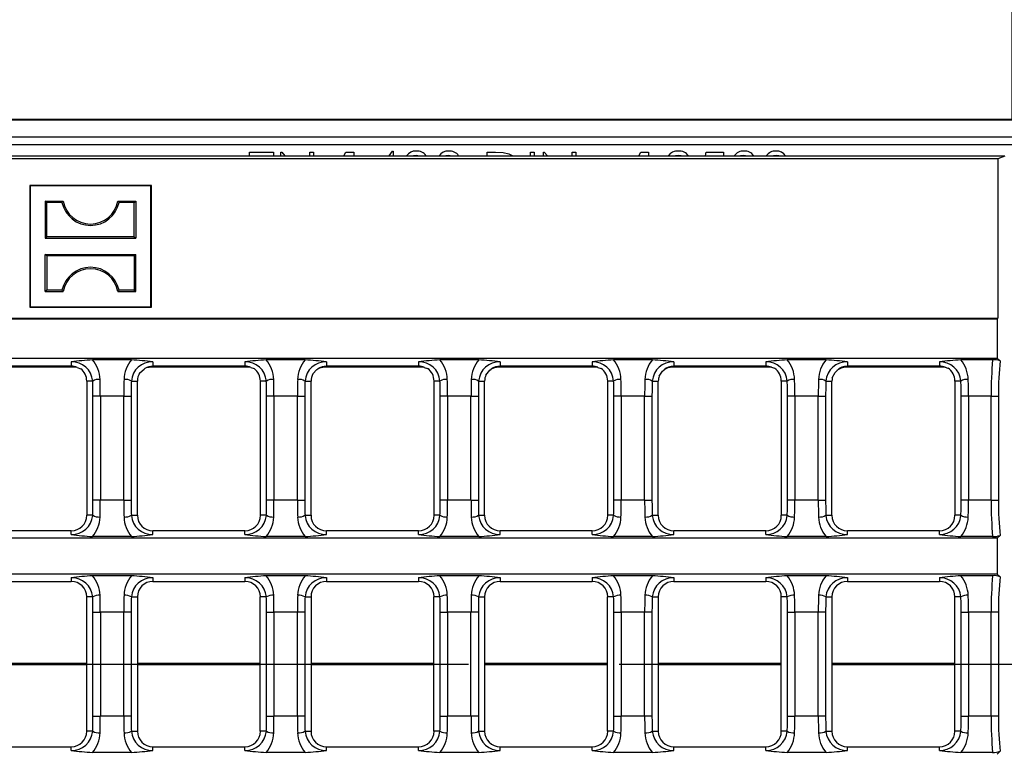
# Model space of a CAD drawing. Units: millimetres. Extents: x 56 to 3304, y 56 to 2320.
# Drawn here: x 952 to 1085, y 531 to 630 of the extents above; entities that cross this region are included whole.
import ezdxf

# ---------------------------------------------------------------- set-up
doc = ezdxf.new("R2010")
doc.units = ezdxf.units.MM
doc.header["$LTSCALE"] = 8
doc.linetypes.add('CENTERX2', pattern=[20.32, 12.7, -2.54, 2.54, -2.54])
doc.layers.add('HAURATON_CENTERLINE', color=60, linetype='CENTERX2')
doc.layers.add('HAURATON_DIMENSIONING', color=1, linetype='Continuous')
doc.layers.add('HAURATON_PRODUCT_CONTOUR', color=7, linetype='Continuous', lineweight=25)
doc.styles.add('SLDTEXTSTYLE2', font='ARIAL.TTF', dxfattribs={"width": 0.948})
doc.dimstyles.new('SLDDIMSTYLE0', dxfattribs={"dimtxt": 28, "dimasz": 28, "dimexe": 0, "dimexo": 0.0625, "dimgap": 7, "dimtad": 1, "dimdec": 0, "dimrnd": 1e-09, "dimzin": 12, "dimdsep": 46, "dimtxsty": 'SLDTEXTSTYLE2', "dimsah": 1, "dimcen": 0.09, "dimadec": 0, "dimazin": 3, "dimtfac": 1, "dimtdec": 0, "dimtofl": 0, "dimtmove": 0, "dimatfit": 3, "dimfxl": 1, "dimfrac": 2, "dimtolj": 1, "dimtzin": 12, "dimarcsym": 0})

# ---------------------------------------------------------------- blocks, each defined once
blk = doc.blocks.new('_D_2')
at = {"layer": 'HAURATON_DIMENSIONING'}
for p, q in [((803.48, 763.72), (867.65, 763.72)), ((867.65, 707.91), (803.48, 707.91)), ((585.57, 543.35), (585.57, 704.75)), ((1085.57, 616.65), (1085.57, 704.75)), ((585.57, 696.75), (1085.57, 696.75))]:
    blk.add_line(p, q, dxfattribs=at)
for centre, start, end in [((803.48, 735.82), 90, 270), ((867.65, 735.82), 270, 90)]:
    blk.add_arc(centre, 27.9, start, end, dxfattribs=at)
for points in [[(585.57, 696.75), (613.57, 692.45), (613.57, 701.06)], [(1085.57, 696.75), (1057.57, 701.06), (1057.57, 692.45)]]:
    blk.add_solid(points, dxfattribs=at)
at = {"layer": 'HAURATON_DIMENSIONING', "insert": (803.48, 750.42), "char_height": 28, "attachment_point": 1, "style": 'SLDTEXTSTYLE2'}
blk.add_mtext('500', dxfattribs=at)

msp = doc.modelspace()

# ---------------------------------------------------------------- linework, layer by layer
at = {"layer": 'HAURATON_CENTERLINE'}
msp.add_line((585.57, 543.35), (1585.57, 543.35), dxfattribs=at)
at = {"layer": 'HAURATON_PRODUCT_CONTOUR'}
for p, q in [((1584.07, 616.75), (587.07, 616.75)), ((1584.07, 616.65), (587.07, 616.65)), ((1584.07, 614.35), (587.07, 614.35)), ((1584.07, 613.35), (587.07, 613.35)), ((586.59, 611.85), (1084.54, 611.85)), ((982.8, 612.35), (986.01, 612.35)), ((982.8, 611.85), (982.8, 612.35)), ((986.01, 612.35), (986.01, 611.85)), ((987.03, 612.35), (987.14, 612.35)), ((987.03, 611.85), (987.03, 612.35)), ((987.14, 612.35), (987.56, 611.85)), ((990.91, 612.35), (991.42, 612.35)), ((990.91, 611.85), (990.91, 612.35)), ((991.42, 612.35), (991.42, 611.85)), ((995.49, 611.85), (995.77, 612.35)), ((995.77, 612.35), (996.83, 612.35)), ((996.83, 612.35), (996.83, 611.85)), ((1001.61, 611.85), (1002.06, 612.5)), ((1002.06, 612.5), (1002.16, 612.5)), ((1002.16, 612.5), (1002.16, 611.85)), ((1005.25, 611.91), (1004.87, 611.85)), ((1005.68, 611.81), (1005.25, 611.91)), ((1009.64, 611.91), (1009.25, 611.85)), ((1010.06, 611.81), (1009.64, 611.91)), ((1014.8, 612.35), (1015.95, 612.35)), ((1014.8, 611.85), (1014.8, 612.35)), ((1017.76, 612.14), (1018.26, 611.85)), ((1020.65, 612.35), (1021.16, 612.35)), ((1020.65, 611.85), (1020.65, 612.35)), ((1021.16, 612.35), (1021.16, 611.85)), ((1022.4, 612.35), (1022.51, 612.35)), ((1022.4, 611.85), (1022.4, 612.35)), ((1022.51, 612.35), (1022.93, 611.85)), ((1026.28, 612.35), (1026.79, 612.35)), ((1026.28, 611.85), (1026.28, 612.35)), ((1026.79, 612.35), (1026.79, 611.85)), ((1035.24, 611.85), (1035.53, 612.35)), ((1035.53, 612.35), (1036.58, 612.35)), ((1036.58, 612.35), (1036.58, 611.85)), ((1040.56, 611.91), (1040.22, 611.85)), ((1044.22, 611.85), (1044.33, 612.35)), ((1044.33, 612.35), (1046.67, 612.35)), ((1046.67, 612.35), (1046.67, 611.85)), ((1049.4, 611.91), (1048.97, 611.85)), ((1049.86, 611.81), (1049.4, 611.91)), ((1053.78, 611.91), (1053.42, 611.85)), ((1054.13, 611.85), (1053.78, 611.91)), ((1084.57, 611.81), (1083.66, 611.44)), ((1083.66, 611.44), (587.47, 611.44)), ((1083.66, 611.44), (1083.66, 589.96)), ((953.22, 607.8), (953.17, 607.85)), ((969.57, 607.85), (953.17, 607.85)), ((953.17, 607.85), (953.17, 591.45)), ((969.51, 607.8), (953.22, 607.8)), ((953.22, 607.8), (953.22, 591.5)), ((969.51, 607.8), (969.57, 607.85)), ((969.51, 591.5), (969.51, 607.8)), ((969.57, 591.45), (969.57, 607.85)), ((955.27, 605.75), (955.27, 600.75)), ((955.46, 605.56), (955.27, 605.75)), ((955.27, 605.75), (957.67, 605.75)), ((955.46, 600.94), (955.46, 605.56)), ((957.52, 605.56), (955.46, 605.56)), ((957.52, 605.56), (957.67, 605.75)), ((965.21, 605.56), (965.06, 605.75)), ((965.06, 605.75), (967.46, 605.75)), ((967.27, 605.56), (965.21, 605.56)), ((967.27, 605.56), (967.46, 605.75)), ((967.27, 600.94), (967.27, 605.56)), ((967.46, 605.75), (967.46, 600.75)), ((955.46, 600.94), (955.27, 600.75)), ((955.27, 600.75), (967.46, 600.75)), ((967.27, 600.94), (955.46, 600.94)), ((967.27, 600.94), (967.46, 600.75)), ((955.46, 598.36), (955.27, 598.55)), ((955.27, 593.55), (955.27, 598.55)), ((955.27, 598.55), (967.46, 598.55)), ((967.27, 598.36), (967.46, 598.55)), ((967.46, 593.55), (967.46, 598.55)), ((955.46, 598.36), (955.46, 593.74)), ((967.27, 598.36), (955.46, 598.36)), ((967.27, 598.36), (967.27, 593.74)), ((955.46, 593.74), (955.27, 593.55)), ((955.27, 593.55), (957.67, 593.55)), ((957.52, 593.74), (955.46, 593.74)), ((957.52, 593.74), (957.67, 593.55)), ((965.21, 593.74), (965.06, 593.55)), ((965.06, 593.55), (967.46, 593.55)), ((967.27, 593.74), (965.21, 593.74)), ((967.27, 593.74), (967.46, 593.55)), ((953.22, 591.5), (953.17, 591.45)), ((953.17, 591.45), (969.57, 591.45)), ((953.22, 591.5), (969.51, 591.5)), ((969.51, 591.5), (969.57, 591.45)), ((587.47, 589.96), (1083.66, 589.96)), ((587.56, 589.88), (1083.57, 589.88)), ((1083.66, 589.96), (1083.57, 589.88)), ((1083.57, 589.88), (1083.57, 584.58)), ((587.56, 584.58), (1083.57, 584.58)), ((958.77, 584.1), (958.77, 583.5)), ((966.89, 584.36), (961.64, 584.36)), ((969.77, 584.1), (969.77, 583.5)), ((982.17, 584.1), (982.17, 583.5)), ((990.29, 584.36), (985.04, 584.36)), ((993.17, 584.1), (993.17, 583.5)), ((1005.57, 584.1), (1005.57, 583.5)), ((1013.69, 584.36), (1008.44, 584.36)), ((1016.57, 584.1), (1016.57, 583.5)), ((1028.97, 584.1), (1028.97, 583.5)), ((1037.09, 584.36), (1031.84, 584.36)), ((1039.97, 584.1), (1039.97, 583.5)), ((1052.37, 584.1), (1052.37, 583.5)), ((1060.49, 584.36), (1055.24, 584.36)), ((1063.37, 584.1), (1063.37, 583.5)), ((1075.77, 584.1), (1075.77, 583.5)), ((1082.93, 584.36), (1078.64, 584.36)), ((1083.95, 584.2), (1083.57, 584.58)), ((959.31, 583.35), (946.06, 583.35)), ((958.77, 583.5), (946.37, 583.5)), ((959.56, 583.33), (960.04, 583.15)), ((982.73, 583.35), (969.49, 583.35)), ((982.17, 583.5), (969.77, 583.5)), ((982.95, 583.34), (983.41, 583.17)), ((1006.16, 583.35), (992.91, 583.35)), ((1005.57, 583.5), (993.17, 583.5)), ((1006.35, 583.34), (1006.79, 583.19)), ((1029.59, 583.35), (1016.34, 583.35)), ((1028.97, 583.5), (1016.57, 583.5)), ((1029.74, 583.34), (1030.16, 583.21)), ((1053.01, 583.35), (1039.76, 583.35)), ((1052.37, 583.5), (1039.97, 583.5)), ((1053.13, 583.35), (1053.54, 583.22)), ((1076.44, 583.35), (1063.19, 583.35)), ((1075.77, 583.5), (1063.37, 583.5)), ((1076.53, 583.35), (1076.92, 583.23)), ((960.85, 581.5), (960.85, 563.4)), ((961.66, 581.5), (960.85, 581.5)), ((966.87, 581.5), (967.68, 581.5)), ((967.68, 563.4), (967.68, 581.5)), ((984.25, 581.5), (984.25, 563.4)), ((985.06, 581.5), (984.25, 581.5)), ((990.27, 581.5), (991.08, 581.5)), ((991.08, 563.4), (991.08, 581.5)), ((1007.65, 581.5), (1007.65, 563.4)), ((1008.46, 581.5), (1007.65, 581.5)), ((1013.67, 581.5), (1014.48, 581.5)), ((1014.48, 563.4), (1014.48, 581.5)), ((1031.05, 581.5), (1031.05, 563.4)), ((1031.86, 581.5), (1031.05, 581.5)), ((1037.07, 581.5), (1037.88, 581.5)), ((1037.88, 563.4), (1037.88, 581.5)), ((1054.45, 581.5), (1054.45, 563.4)), ((1055.26, 581.5), (1054.45, 581.5)), ((1060.47, 581.5), (1061.28, 581.5)), ((1061.28, 563.4), (1061.28, 581.5)), ((1077.85, 581.5), (1077.85, 563.4)), ((1078.66, 581.5), (1077.85, 581.5)), ((962.69, 579.45), (961.7, 579.45)), ((961.7, 565.45), (961.7, 579.45)), ((965.84, 579.45), (962.69, 579.45)), ((962.69, 579.45), (962.69, 565.45)), ((965.84, 579.45), (966.83, 579.45)), ((965.84, 565.45), (965.84, 579.45)), ((966.83, 579.45), (966.83, 565.45)), ((986.09, 579.45), (985.1, 579.45)), ((985.1, 565.45), (985.1, 579.45)), ((989.24, 579.45), (986.09, 579.45)), ((986.09, 579.45), (986.09, 565.45)), ((989.24, 579.45), (990.23, 579.45)), ((989.24, 565.45), (989.24, 579.45)), ((990.23, 579.45), (990.23, 565.45)), ((1009.49, 579.45), (1008.5, 579.45)), ((1008.5, 565.45), (1008.5, 579.45)), ((1012.64, 579.45), (1009.49, 579.45)), ((1009.49, 579.45), (1009.49, 565.45)), ((1012.64, 579.45), (1013.63, 579.45)), ((1012.64, 565.45), (1012.64, 579.45)), ((1013.63, 579.45), (1013.63, 565.45)), ((1032.89, 579.45), (1031.9, 579.45)), ((1031.9, 565.45), (1031.9, 579.45)), ((1036.04, 579.45), (1032.89, 579.45)), ((1032.89, 579.45), (1032.89, 565.45)), ((1036.04, 579.45), (1037.03, 579.45)), ((1036.04, 565.45), (1036.04, 579.45)), ((1037.03, 579.45), (1037.03, 565.45)), ((1056.29, 579.45), (1055.3, 579.45)), ((1055.3, 565.45), (1055.3, 579.45)), ((1059.44, 579.45), (1056.29, 579.45)), ((1056.29, 579.45), (1056.29, 565.45)), ((1059.44, 579.45), (1060.43, 579.45)), ((1059.44, 565.45), (1059.44, 579.45)), ((1060.43, 579.45), (1060.43, 565.45)), ((1079.69, 579.45), (1078.7, 579.45)), ((1078.7, 565.45), (1078.7, 579.45)), ((1082.73, 579.45), (1079.69, 579.45)), ((1079.69, 579.45), (1079.69, 565.45)), ((1082.73, 579.45), (1083.72, 579.45)), ((1082.73, 565.45), (1082.73, 579.45)), ((1083.72, 579.45), (1083.72, 565.45)), ((962.69, 565.45), (961.7, 565.45)), ((965.84, 565.45), (962.69, 565.45)), ((965.84, 565.45), (966.83, 565.45)), ((986.09, 565.45), (985.1, 565.45)), ((989.24, 565.45), (986.09, 565.45)), ((989.24, 565.45), (990.23, 565.45)), ((1009.49, 565.45), (1008.5, 565.45)), ((1012.64, 565.45), (1009.49, 565.45)), ((1012.64, 565.45), (1013.63, 565.45)), ((1032.89, 565.45), (1031.9, 565.45)), ((1036.04, 565.45), (1032.89, 565.45)), ((1036.04, 565.45), (1037.03, 565.45)), ((1056.29, 565.45), (1055.3, 565.45)), ((1059.44, 565.45), (1056.29, 565.45)), ((1059.44, 565.45), (1060.43, 565.45)), ((1079.69, 565.45), (1078.7, 565.45)), ((1082.73, 565.45), (1079.69, 565.45)), ((1082.73, 565.45), (1083.72, 565.45)), ((961.66, 563.4), (960.85, 563.4)), ((966.87, 563.4), (967.68, 563.4)), ((985.06, 563.4), (984.25, 563.4)), ((990.27, 563.4), (991.08, 563.4)), ((1008.46, 563.4), (1007.65, 563.4)), ((1013.67, 563.4), (1014.48, 563.4)), ((1031.86, 563.4), (1031.05, 563.4)), ((1037.07, 563.4), (1037.88, 563.4)), ((1055.26, 563.4), (1054.45, 563.4)), ((1060.47, 563.4), (1061.28, 563.4)), ((1078.66, 563.4), (1077.85, 563.4)), ((958.77, 561.31), (946.37, 561.31)), ((958.77, 560.8), (958.77, 561.31)), ((969.77, 560.8), (969.77, 561.31)), ((982.17, 561.31), (969.77, 561.31)), ((982.17, 560.8), (982.17, 561.31)), ((993.17, 560.8), (993.17, 561.31)), ((1005.57, 561.31), (993.17, 561.31)), ((1005.57, 560.8), (1005.57, 561.31)), ((1016.57, 560.8), (1016.57, 561.31)), ((1028.97, 561.31), (1016.57, 561.31)), ((1028.97, 560.8), (1028.97, 561.31)), ((1039.97, 560.8), (1039.97, 561.31)), ((1052.37, 561.31), (1039.97, 561.31)), ((1052.37, 560.8), (1052.37, 561.31)), ((1063.37, 560.8), (1063.37, 561.31)), ((1075.77, 561.31), (1063.37, 561.31)), ((1075.77, 560.8), (1075.77, 561.31)), ((1083.57, 560.32), (587.56, 560.32)), ((966.89, 560.54), (961.64, 560.54)), ((990.29, 560.54), (985.04, 560.54)), ((1013.69, 560.54), (1008.44, 560.54)), ((1037.09, 560.54), (1031.84, 560.54)), ((1060.49, 560.54), (1055.24, 560.54)), ((1082.93, 560.54), (1078.64, 560.54)), ((1083.57, 560.32), (1083.95, 560.7)), ((1083.57, 560.32), (1083.57, 555.48)), ((1083.57, 555.48), (844.3, 555.48)), ((958.77, 555), (958.77, 554.48)), ((966.89, 555.26), (961.64, 555.26)), ((969.77, 555), (969.77, 554.48)), ((982.17, 555), (982.17, 554.48)), ((990.29, 555.26), (985.04, 555.26)), ((993.17, 555), (993.17, 554.48)), ((1005.57, 555), (1005.57, 554.48)), ((1013.69, 555.26), (1008.44, 555.26)), ((1016.57, 555), (1016.57, 554.48)), ((1028.97, 555), (1028.97, 554.48)), ((1037.09, 555.26), (1031.84, 555.26)), ((1039.97, 555), (1039.97, 554.48)), ((1052.37, 555), (1052.37, 554.48)), ((1060.49, 555.26), (1055.24, 555.26)), ((1063.37, 555), (1063.37, 554.48)), ((1075.77, 555), (1075.77, 554.48)), ((1082.93, 555.26), (1078.64, 555.26)), ((1083.95, 555.1), (1083.57, 555.48)), ((946.37, 554.48), (958.77, 554.48)), ((969.77, 554.48), (982.17, 554.48)), ((993.17, 554.48), (1005.57, 554.48)), ((1016.57, 554.48), (1028.97, 554.48)), ((1039.97, 554.48), (1052.37, 554.48)), ((1063.37, 554.48), (1075.77, 554.48)), ((960.85, 534.3), (960.85, 552.4)), ((961.66, 552.4), (960.85, 552.4)), ((966.87, 552.4), (967.68, 552.4)), ((967.68, 552.4), (967.68, 534.3)), ((984.25, 534.3), (984.25, 552.4)), ((985.06, 552.4), (984.25, 552.4)), ((990.27, 552.4), (991.08, 552.4)), ((991.08, 552.4), (991.08, 534.3)), ((1007.65, 534.3), (1007.65, 552.4)), ((1008.46, 552.4), (1007.65, 552.4)), ((1013.67, 552.4), (1014.48, 552.4)), ((1014.48, 552.4), (1014.48, 534.3)), ((1031.05, 534.3), (1031.05, 552.4)), ((1031.86, 552.4), (1031.05, 552.4)), ((1037.07, 552.4), (1037.88, 552.4)), ((1037.88, 552.4), (1037.88, 534.3)), ((1054.45, 534.3), (1054.45, 552.4)), ((1055.26, 552.4), (1054.45, 552.4)), ((1060.47, 552.4), (1061.28, 552.4)), ((1061.28, 552.4), (1061.28, 534.3)), ((1077.85, 534.3), (1077.85, 552.4)), ((1078.66, 552.4), (1077.85, 552.4)), ((961.7, 550.35), (962.69, 550.35)), ((961.7, 536.35), (961.7, 550.35)), ((965.84, 550.35), (962.69, 550.35)), ((962.69, 550.35), (962.69, 536.35)), ((966.83, 550.35), (965.84, 550.35)), ((965.84, 536.35), (965.84, 550.35)), ((966.83, 550.35), (966.83, 536.35)), ((985.1, 550.35), (986.09, 550.35)), ((985.1, 536.35), (985.1, 550.35)), ((989.24, 550.35), (986.09, 550.35)), ((986.09, 550.35), (986.09, 536.35)), ((990.23, 550.35), (989.24, 550.35)), ((989.24, 536.35), (989.24, 550.35)), ((990.23, 550.35), (990.23, 536.35)), ((1008.5, 550.35), (1009.49, 550.35)), ((1008.5, 536.35), (1008.5, 550.35)), ((1012.64, 550.35), (1009.49, 550.35)), ((1009.49, 550.35), (1009.49, 536.35)), ((1013.63, 550.35), (1012.64, 550.35)), ((1012.64, 536.35), (1012.64, 550.35)), ((1013.63, 550.35), (1013.63, 536.35)), ((1031.9, 550.35), (1032.89, 550.35)), ((1031.9, 536.35), (1031.9, 550.35)), ((1036.04, 550.35), (1032.89, 550.35)), ((1032.89, 550.35), (1032.89, 536.35)), ((1037.03, 550.35), (1036.04, 550.35)), ((1036.04, 536.35), (1036.04, 550.35)), ((1037.03, 550.35), (1037.03, 536.35)), ((1055.3, 550.35), (1056.29, 550.35)), ((1055.3, 536.35), (1055.3, 550.35)), ((1059.44, 550.35), (1056.29, 550.35)), ((1056.29, 550.35), (1056.29, 536.35)), ((1060.43, 550.35), (1059.44, 550.35)), ((1059.44, 536.35), (1059.44, 550.35)), ((1060.43, 550.35), (1060.43, 536.35)), ((1078.7, 550.35), (1079.69, 550.35)), ((1078.7, 536.35), (1078.7, 550.35)), ((1082.73, 550.35), (1079.69, 550.35)), ((1079.69, 550.35), (1079.69, 536.35)), ((1083.72, 550.35), (1082.73, 550.35)), ((1082.73, 536.35), (1082.73, 550.35)), ((1083.72, 550.35), (1083.72, 536.35)), ((960.85, 543.44), (944.28, 543.44)), ((960.85, 543.26), (944.28, 543.26)), ((984.25, 543.44), (967.68, 543.44)), ((984.25, 543.26), (967.68, 543.26)), ((1007.65, 543.44), (991.08, 543.44)), ((1007.65, 543.26), (991.08, 543.26)), ((1031.05, 543.44), (1014.48, 543.44)), ((1031.05, 543.26), (1014.48, 543.26)), ((1054.45, 543.44), (1037.88, 543.44)), ((1054.45, 543.26), (1037.88, 543.26)), ((1077.85, 543.44), (1061.28, 543.44)), ((1077.85, 543.26), (1061.28, 543.26)), ((961.7, 536.35), (962.69, 536.35)), ((965.84, 536.35), (962.69, 536.35)), ((966.83, 536.35), (965.84, 536.35)), ((985.1, 536.35), (986.09, 536.35)), ((989.24, 536.35), (986.09, 536.35)), ((990.23, 536.35), (989.24, 536.35)), ((1008.5, 536.35), (1009.49, 536.35)), ((1012.64, 536.35), (1009.49, 536.35)), ((1013.63, 536.35), (1012.64, 536.35)), ((1031.9, 536.35), (1032.89, 536.35)), ((1036.04, 536.35), (1032.89, 536.35)), ((1037.03, 536.35), (1036.04, 536.35)), ((1055.3, 536.35), (1056.29, 536.35)), ((1059.44, 536.35), (1056.29, 536.35)), ((1060.43, 536.35), (1059.44, 536.35)), ((1078.7, 536.35), (1079.69, 536.35)), ((1082.73, 536.35), (1079.69, 536.35)), ((1083.72, 536.35), (1082.73, 536.35)), ((961.66, 534.3), (960.85, 534.3)), ((966.87, 534.3), (967.68, 534.3)), ((985.06, 534.3), (984.25, 534.3)), ((990.27, 534.3), (991.08, 534.3)), ((1008.46, 534.3), (1007.65, 534.3)), ((1013.67, 534.3), (1014.48, 534.3)), ((1031.86, 534.3), (1031.05, 534.3)), ((1037.07, 534.3), (1037.88, 534.3)), ((1055.26, 534.3), (1054.45, 534.3)), ((1060.47, 534.3), (1061.28, 534.3)), ((1078.66, 534.3), (1077.85, 534.3)), ((946.37, 532.21), (958.77, 532.21)), ((958.77, 531.7), (958.77, 532.21)), ((969.77, 531.7), (969.77, 532.21)), ((969.77, 532.21), (982.17, 532.21)), ((982.17, 531.7), (982.17, 532.21)), ((993.17, 531.7), (993.17, 532.21)), ((993.17, 532.21), (1005.57, 532.21)), ((1005.57, 531.7), (1005.57, 532.21)), ((1016.57, 531.7), (1016.57, 532.21)), ((1016.57, 532.21), (1028.97, 532.21)), ((1028.97, 531.7), (1028.97, 532.21)), ((1039.97, 531.7), (1039.97, 532.21)), ((1039.97, 532.21), (1052.37, 532.21)), ((1052.37, 531.7), (1052.37, 532.21)), ((1063.37, 531.7), (1063.37, 532.21)), ((1063.37, 532.21), (1075.77, 532.21)), ((1075.77, 531.7), (1075.77, 532.21)), ((966.89, 531.44), (961.64, 531.44)), ((990.29, 531.44), (985.04, 531.44)), ((1013.69, 531.44), (1008.44, 531.44)), ((1037.09, 531.44), (1031.84, 531.44)), ((1060.49, 531.44), (1055.24, 531.44)), ((1082.93, 531.44), (1078.64, 531.44)), ((1083.95, 531.6), (1083.57, 531.22))]:
    msp.add_line(p, q, dxfattribs=at)
at = {"layer": 'HAURATON_PRODUCT_CONTOUR', "flags": 128}
for points in [[(1015.95, 612.35), (1016.98, 612.3), (1017.76, 612.14)], [(1040.98, 611.85), (1040.97, 611.85), (1040.56, 611.91)], [(967.99, 582.59), (968.58, 583.12), (968.68, 583.18)], [(991.32, 582.46), (991.87, 583.05), (992.02, 583.14)], [(1014.65, 582.31), (1015.16, 582.95), (1015.35, 583.08)], [(1037.98, 582.14), (1038.44, 582.82), (1038.66, 583.02)], [(1061.32, 581.93), (1061.71, 582.67), (1061.97, 582.93)]]:
    msp.add_lwpolyline(points, dxfattribs=at)
at = {"layer": 'HAURATON_PRODUCT_CONTOUR'}
for centre, radius, start, end in [((1005.17, 611.03), 1.47, 87.093, 145.9778), ((1005.37, 611.02), 1.48, 34.1562, 94.6111), ((1009.56, 611.03), 1.47, 87.093, 145.9778), ((1009.75, 611.02), 1.48, 34.1562, 94.6111), ((1040.48, 610.95), 1.55, 86.1978, 144.419), ((1040.72, 610.99), 1.51, 34.5551, 95.1601), ((1049.35, 610.96), 1.54, 87.0475, 144.5859), ((1049.54, 611.07), 1.43, 33.0738, 94.4177), ((1053.71, 610.93), 1.57, 88.1109, 144.0085), ((1053.84, 611.11), 1.39, 32.1682, 93.5028), ((961.37, 606.41), 3.94, 192.4227, 347.5773), ((961.37, 606.41), 3.75, 190.1108, 349.8892), ((961.37, 592.89), 3.94, 12.4227, 167.5773), ((961.37, 592.89), 3.75, 10.1108, 169.8892), ((964.85, 532.97), 51.48, 93.5767, 96.7885), ((958.83, 581.26), 2.84, 4.8508, 91.3627), ((958.39, 581.6), 4.26, 1.6479, 40.2421), ((970.14, 581.6), 4.26, 139.7579, 178.3521), ((969.7, 581.26), 2.84, 88.6373, 175.1492), ((963.68, 532.97), 51.48, 83.2115, 86.4233), ((988.25, 532.97), 51.48, 93.5767, 96.7885), ((982.23, 581.26), 2.84, 4.8508, 91.3627), ((981.79, 581.6), 4.26, 1.6479, 40.2421), ((993.54, 581.6), 4.26, 139.7579, 178.3521), ((993.1, 581.26), 2.84, 88.6373, 175.1492), ((987.08, 532.97), 51.48, 83.2115, 86.4233), ((1011.65, 532.97), 51.48, 93.5767, 96.7885), ((1005.63, 581.26), 2.84, 4.8508, 91.3627), ((1005.19, 581.6), 4.26, 1.6479, 40.2421), ((1016.94, 581.6), 4.26, 139.7579, 178.3521), ((1016.5, 581.26), 2.84, 88.6373, 175.1492), ((1010.48, 532.97), 51.48, 83.2115, 86.4233), ((1035.05, 532.97), 51.48, 93.5767, 96.7885), ((1029.03, 581.26), 2.84, 4.8508, 91.3627), ((1028.59, 581.6), 4.26, 1.6479, 40.2421), ((1040.34, 581.6), 4.26, 139.7579, 178.3521), ((1039.9, 581.26), 2.84, 88.6373, 175.1492), ((1033.88, 532.97), 51.48, 83.2115, 86.4233), ((1058.45, 532.97), 51.48, 93.5767, 96.7885), ((1052.43, 581.26), 2.84, 4.8508, 91.3627), ((1051.99, 581.6), 4.26, 1.6479, 40.2421), ((1063.74, 581.6), 4.26, 139.7579, 178.3521), ((1063.3, 581.26), 2.84, 88.6373, 175.1492), ((1057.28, 532.97), 51.48, 83.2115, 86.4233), ((1081.85, 532.97), 51.48, 93.5767, 96.7885), ((1075.83, 581.26), 2.84, 4.8508, 91.3627), ((1075.39, 581.6), 4.26, 1.6479, 40.2421), ((1083.17, 582.49), 1.88, 65.482, 97.321), ((958.77, 581.5), 2, 66.4421, 90), ((958.77, 581.5), 2.09, 0, 52.3216), ((969.77, 581.5), 2.09, 148.4523, 180), ((969.77, 581.5), 2, 90, 122.8658), ((982.17, 581.5), 2, 66.7592, 90), ((982.17, 581.5), 2.09, 0, 53.3038), ((993.17, 581.5), 2, 90, 124.9929), ((1005.57, 581.5), 2, 67.018, 90), ((1005.57, 581.5), 2.09, 0, 54.1757), ((1016.57, 581.5), 2, 90, 127.5479), ((1028.97, 581.5), 2, 67.2254, 90), ((1028.97, 581.5), 2.09, 0, 54.9496), ((1039.97, 581.5), 2, 90, 130.6335), ((1052.37, 581.5), 2, 67.3872, 90), ((1052.37, 581.5), 2.09, 0, 55.6362), ((1063.37, 581.5), 2, 90, 134.3784), ((1075.77, 581.5), 2, 67.5083, 90), ((1075.77, 581.5), 2.09, 0, 56.2448), ((962.53, 579.99), 1.74, 86.1003, 119.9229), ((966, 579.99), 1.74, 60.0771, 93.8997), ((985.93, 579.99), 1.74, 86.1003, 119.9229), ((989.4, 579.99), 1.74, 60.0771, 93.8997), ((993.17, 581.5), 2.09, 152.4509, 180), ((1009.33, 579.99), 1.74, 86.1003, 119.9229), ((1012.8, 579.99), 1.74, 60.0771, 93.8997), ((1016.57, 581.5), 2.09, 157.0239, 180), ((1032.73, 579.99), 1.74, 86.1003, 119.9229), ((1036.2, 579.99), 1.74, 60.0771, 93.8997), ((1039.97, 581.5), 2.09, 162.2317, 180), ((1056.13, 579.99), 1.74, 86.1003, 119.9229), ((1059.6, 579.99), 1.74, 60.0771, 93.8997), ((1063.37, 581.5), 2.09, 168.1127, 180), ((1079.53, 579.99), 1.74, 86.1003, 119.9229), ((958.83, 563.64), 2.84, 268.6373, 355.1492), ((958.77, 563.4), 2.09, 270, 0), ((958.39, 563.29), 4.26, 319.7579, 358.3521), ((962.53, 564.91), 1.74, 240.0771, 273.8997), ((966, 564.91), 1.74, 266.1003, 299.9229), ((970.14, 563.29), 4.26, 181.6479, 220.2421), ((969.7, 563.64), 2.84, 184.8508, 271.3627), ((969.77, 563.4), 2.09, 180, 270), ((982.23, 563.64), 2.84, 268.6373, 355.1492), ((982.17, 563.4), 2.09, 270, 0), ((981.79, 563.29), 4.26, 319.7579, 358.3521), ((985.93, 564.91), 1.74, 240.0771, 273.8997), ((989.4, 564.91), 1.74, 266.1003, 299.9229), ((993.54, 563.29), 4.26, 181.6479, 220.2421), ((993.1, 563.64), 2.84, 184.8508, 271.3627), ((993.17, 563.4), 2.09, 180, 270), ((1005.63, 563.64), 2.84, 268.6373, 355.1492), ((1005.57, 563.4), 2.09, 270, 0), ((1005.19, 563.29), 4.26, 319.7579, 358.3521), ((1009.33, 564.91), 1.74, 240.0771, 273.8997), ((1012.8, 564.91), 1.74, 266.1003, 299.9229), ((1016.94, 563.29), 4.26, 181.6479, 220.2421), ((1016.5, 563.64), 2.84, 184.8508, 271.3627), ((1016.57, 563.4), 2.09, 180, 270), ((1029.03, 563.64), 2.84, 268.6373, 355.1492), ((1028.97, 563.4), 2.09, 270, 0), ((1028.59, 563.29), 4.26, 319.7579, 358.3521), ((1032.73, 564.91), 1.74, 240.0771, 273.8997), ((1036.2, 564.91), 1.74, 266.1003, 299.9229), ((1040.34, 563.29), 4.26, 181.6479, 220.2421), ((1039.9, 563.64), 2.84, 184.8508, 271.3627), ((1039.97, 563.4), 2.09, 180, 270), ((1052.43, 563.64), 2.84, 268.6373, 355.1492), ((1052.37, 563.4), 2.09, 270, 0), ((1051.99, 563.29), 4.26, 319.7579, 358.3521), ((1056.13, 564.91), 1.74, 240.0771, 273.8997), ((1059.6, 564.91), 1.74, 266.1003, 299.9229), ((1063.74, 563.29), 4.26, 181.6479, 220.2421), ((1063.3, 563.64), 2.84, 184.8508, 271.3627), ((1063.37, 563.4), 2.09, 180, 270), ((1075.83, 563.64), 2.84, 268.6373, 355.1492), ((1075.77, 563.4), 2.09, 270, 0), ((1075.39, 563.29), 4.26, 319.7579, 358.3521), ((1079.53, 564.91), 1.74, 240.0771, 273.8997), ((964.85, 611.92), 51.48, 263.2115, 266.4233), ((963.68, 611.92), 51.48, 273.5767, 276.7885), ((988.25, 611.92), 51.48, 263.2115, 266.4233), ((987.08, 611.92), 51.48, 273.5767, 276.7885), ((1011.65, 611.92), 51.48, 263.2115, 266.4233), ((1010.48, 611.92), 51.48, 273.5767, 276.7885), ((1035.05, 611.92), 51.48, 263.2115, 266.4233), ((1033.88, 611.92), 51.48, 273.5767, 276.7885), ((1058.45, 611.92), 51.48, 263.2115, 266.4233), ((1057.28, 611.92), 51.48, 273.5767, 276.7885), ((1081.85, 611.92), 51.48, 263.2115, 266.4233), ((1083.11, 562.76), 2.22, 265.1914, 292.0057), ((964.85, 503.87), 51.48, 93.5767, 96.7885), ((958.83, 552.16), 2.84, 4.8508, 91.3627), ((958.39, 552.5), 4.26, 1.6479, 40.2421), ((970.14, 552.5), 4.26, 139.7579, 178.3521), ((969.7, 552.16), 2.84, 88.6373, 175.1492), ((963.68, 503.87), 51.48, 83.2115, 86.4233), ((988.25, 503.87), 51.48, 93.5767, 96.7885), ((982.23, 552.16), 2.84, 4.8508, 91.3627), ((981.79, 552.5), 4.26, 1.6479, 40.2421), ((993.54, 552.5), 4.26, 139.7579, 178.3521), ((993.1, 552.16), 2.84, 88.6373, 175.1492), ((987.08, 503.87), 51.48, 83.2115, 86.4233), ((1011.65, 503.87), 51.48, 93.5767, 96.7885), ((1005.63, 552.16), 2.84, 4.8508, 91.3627), ((1005.19, 552.5), 4.26, 1.6479, 40.2421), ((1016.94, 552.5), 4.26, 139.7579, 178.3521), ((1016.5, 552.16), 2.84, 88.6373, 175.1492), ((1010.48, 503.87), 51.48, 83.2115, 86.4233), ((1035.05, 503.87), 51.48, 93.5767, 96.7885), ((1029.03, 552.16), 2.84, 4.8508, 91.3627), ((1028.59, 552.5), 4.26, 1.6479, 40.2421), ((1040.34, 552.5), 4.26, 139.7579, 178.3521), ((1039.9, 552.16), 2.84, 88.6373, 175.1492), ((1033.88, 503.87), 51.48, 83.2115, 86.4233), ((1058.45, 503.87), 51.48, 93.5767, 96.7885), ((1052.43, 552.16), 2.84, 4.8508, 91.3627), ((1051.99, 552.5), 4.26, 1.6479, 40.2421), ((1063.74, 552.5), 4.26, 139.7579, 178.3521), ((1063.3, 552.16), 2.84, 88.6373, 175.1492), ((1057.28, 503.87), 51.48, 83.2115, 86.4233), ((1081.85, 503.87), 51.48, 93.5767, 96.7885), ((1075.83, 552.16), 2.84, 4.8508, 91.3627), ((1075.39, 552.5), 4.26, 1.6479, 40.2421), ((1083.17, 553.39), 1.88, 65.482, 97.321), ((958.77, 552.4), 2.09, 0, 90), ((969.77, 552.4), 2.09, 90, 180), ((982.17, 552.4), 2.09, 0, 90), ((993.17, 552.4), 2.09, 90, 180), ((1005.57, 552.4), 2.09, 0, 90), ((1016.57, 552.4), 2.09, 90, 180), ((1028.97, 552.4), 2.09, 0, 90), ((1039.97, 552.4), 2.09, 90, 180), ((1052.37, 552.4), 2.09, 0, 90), ((1063.37, 552.4), 2.09, 90, 180), ((1075.77, 552.4), 2.09, 0, 90), ((962.53, 550.89), 1.74, 86.1003, 119.9229), ((966, 550.89), 1.74, 60.0771, 93.8997), ((985.93, 550.89), 1.74, 86.1003, 119.9229), ((989.4, 550.89), 1.74, 60.0771, 93.8997), ((1009.33, 550.89), 1.74, 86.1003, 119.9229), ((1012.8, 550.89), 1.74, 60.0771, 93.8997), ((1032.73, 550.89), 1.74, 86.1003, 119.9229), ((1036.2, 550.89), 1.74, 60.0771, 93.8997), ((1056.13, 550.89), 1.74, 86.1003, 119.9229), ((1059.6, 550.89), 1.74, 60.0771, 93.8997), ((1079.53, 550.89), 1.74, 86.1003, 119.9229), ((958.83, 534.54), 2.84, 268.6373, 355.1492), ((958.77, 534.3), 2.09, 270, 0), ((958.39, 534.19), 4.26, 319.7579, 358.3521), ((962.53, 535.81), 1.74, 240.0771, 273.8997), ((966, 535.81), 1.74, 266.1003, 299.9229), ((970.14, 534.19), 4.26, 181.6479, 220.2421), ((969.7, 534.54), 2.84, 184.8508, 271.3627), ((969.77, 534.3), 2.09, 180, 270), ((982.23, 534.54), 2.84, 268.6373, 355.1492), ((982.17, 534.3), 2.09, 270, 0), ((981.79, 534.19), 4.26, 319.7579, 358.3521), ((985.93, 535.81), 1.74, 240.0771, 273.8997), ((989.4, 535.81), 1.74, 266.1003, 299.9229), ((993.54, 534.19), 4.26, 181.6479, 220.2421), ((993.1, 534.54), 2.84, 184.8508, 271.3627), ((993.17, 534.3), 2.09, 180, 270), ((1005.63, 534.54), 2.84, 268.6373, 355.1492), ((1005.57, 534.3), 2.09, 270, 0), ((1005.19, 534.19), 4.26, 319.7579, 358.3521), ((1009.33, 535.81), 1.74, 240.0771, 273.8997), ((1012.8, 535.81), 1.74, 266.1003, 299.9229), ((1016.94, 534.19), 4.26, 181.6479, 220.2421), ((1016.5, 534.54), 2.84, 184.8508, 271.3627), ((1016.57, 534.3), 2.09, 180, 270), ((1029.03, 534.54), 2.84, 268.6373, 355.1492), ((1028.97, 534.3), 2.09, 270, 0), ((1028.59, 534.19), 4.26, 319.7579, 358.3521), ((1032.73, 535.81), 1.74, 240.0771, 273.8997), ((1036.2, 535.81), 1.74, 266.1003, 299.9229), ((1040.34, 534.19), 4.26, 181.6479, 220.2421), ((1039.9, 534.54), 2.84, 184.8508, 271.3627), ((1039.97, 534.3), 2.09, 180, 270), ((1052.43, 534.54), 2.84, 268.6373, 355.1492), ((1052.37, 534.3), 2.09, 270, 0), ((1051.99, 534.19), 4.26, 319.7579, 358.3521), ((1056.13, 535.81), 1.74, 240.0771, 273.8997), ((1059.6, 535.81), 1.74, 266.1003, 299.9229), ((1063.74, 534.19), 4.26, 181.6479, 220.2421), ((1063.3, 534.54), 2.84, 184.8508, 271.3627), ((1063.37, 534.3), 2.09, 180, 270), ((1075.83, 534.54), 2.84, 268.6373, 355.1492), ((1075.77, 534.3), 2.09, 270, 0), ((1075.39, 534.19), 4.26, 319.7579, 358.3521), ((1079.53, 535.81), 1.74, 240.0771, 273.8997), ((964.85, 582.82), 51.48, 263.2115, 266.4233), ((963.68, 582.82), 51.48, 273.5767, 276.7885), ((988.25, 582.82), 51.48, 263.2115, 266.4233), ((987.08, 582.82), 51.48, 273.5767, 276.7885), ((1011.65, 582.82), 51.48, 263.2115, 266.4233), ((1010.48, 582.82), 51.48, 273.5767, 276.7885), ((1035.05, 582.82), 51.48, 263.2115, 266.4233), ((1033.88, 582.82), 51.48, 273.5767, 276.7885), ((1058.45, 582.82), 51.48, 263.2115, 266.4233), ((1057.28, 582.82), 51.48, 273.5767, 276.7885), ((1081.85, 582.82), 51.48, 263.2115, 266.4233), ((1083.11, 533.66), 2.22, 265.1914, 292.0057)]:
    msp.add_arc(centre, radius, start, end, dxfattribs=at)
for centre, major_axis, ratio, start_param, end_param in [((1084.27, 579.45), (0, 10), 0.15384, 1.05791, 1.570796), ((1085.25, 579.45), (0, 9), 0.170933, 1.014455, 1.570796), ((959.3, 581.34), (0.95, 1.78), 0.99384, 0.357764, 0.486721), ((969.5, 581.34), (0.95, -1.78), 0.99384, 2.654872, 3.069284), ((982.72, 581.34), (0.95, 1.78), 0.99384, 0.376064, 0.486721), ((992.92, 581.34), (0.95, -1.78), 0.99384, 2.654872, 3.117838), ((1006.15, 581.34), (0.95, 1.78), 0.99384, 0.393399, 0.486721), ((1016.35, 581.34), (0.95, -1.78), 0.99384, 2.654872, 3.173542), ((1029.58, 581.34), (0.95, 1.78), 0.99384, 0.409883, 0.486721), ((1039.77, 581.34), (0.95, -1.78), 0.99384, 2.654872, 3.238099), ((1053, 581.34), (0.95, 1.78), 0.99384, 0.425613, 0.486721), ((1063.2, 581.34), (0.95, -1.78), 0.99384, 2.654872, 3.313639), ((1076.43, 581.34), (0.95, 1.78), 0.99384, 0.440674, 0.486721), ((960.16, 579.45), (0, 9), 0.170933, 4.712389, 4.942184), ((961.15, 579.45), (0, 10), 0.15384, 4.712389, 4.942184), ((967.38, 579.45), (0, 10), 0.15384, 1.341001, 1.570796), ((968.37, 579.45), (0, 9), 0.170933, 1.341001, 1.570796), ((983.56, 579.45), (0, 9), 0.170933, 4.712389, 4.942184), ((984.55, 579.45), (0, 10), 0.15384, 4.712389, 4.942184), ((990.78, 579.45), (0, 10), 0.15384, 1.341001, 1.570796), ((991.77, 579.45), (0, 9), 0.170933, 1.341001, 1.570796), ((1006.96, 579.45), (0, 9), 0.170933, 4.712389, 4.942184), ((1007.95, 579.45), (0, 10), 0.15384, 4.712389, 4.942184), ((1014.18, 579.45), (0, 10), 0.15384, 1.341001, 1.570796), ((1015.17, 579.45), (0, 9), 0.170933, 1.341001, 1.570796), ((1030.36, 579.45), (0, 9), 0.170933, 4.712389, 4.942184), ((1031.35, 579.45), (0, 10), 0.15384, 4.712389, 4.942184), ((1037.58, 579.45), (0, 10), 0.15384, 1.341001, 1.570796), ((1038.57, 579.45), (0, 9), 0.170933, 1.341001, 1.570796), ((1053.76, 579.45), (0, 9), 0.170933, 4.712389, 4.942184), ((1054.75, 579.45), (0, 10), 0.15384, 4.712389, 4.942184), ((1060.98, 579.45), (0, 10), 0.15384, 1.341001, 1.570796), ((1061.97, 579.45), (0, 9), 0.170933, 1.341001, 1.570796), ((1077.16, 579.45), (0, 9), 0.170933, 4.712389, 4.942184), ((1078.15, 579.45), (0, 10), 0.15384, 4.712389, 4.942184), ((960.16, 565.45), (0, 9), 0.170933, 4.482594, 4.712389), ((961.15, 565.45), (0, 10), 0.15384, 4.482594, 4.712389), ((967.38, 565.45), (0, 10), 0.15384, 1.570796, 1.800591), ((968.37, 565.45), (0, 9), 0.170933, 1.570796, 1.800591), ((983.56, 565.45), (0, 9), 0.170933, 4.482594, 4.712389), ((984.55, 565.45), (0, 10), 0.15384, 4.482594, 4.712389), ((990.78, 565.45), (0, 10), 0.15384, 1.570796, 1.800591), ((991.77, 565.45), (0, 9), 0.170933, 1.570796, 1.800591), ((1006.96, 565.45), (0, 9), 0.170933, 4.482594, 4.712389), ((1007.95, 565.45), (0, 10), 0.15384, 4.482594, 4.712389), ((1014.18, 565.45), (0, 10), 0.15384, 1.570796, 1.800591), ((1015.17, 565.45), (0, 9), 0.170933, 1.570796, 1.800591), ((1030.36, 565.45), (0, 9), 0.170933, 4.482594, 4.712389), ((1031.35, 565.45), (0, 10), 0.15384, 4.482594, 4.712389), ((1037.58, 565.45), (0, 10), 0.15384, 1.570796, 1.800591), ((1038.57, 565.45), (0, 9), 0.170933, 1.570796, 1.800591), ((1053.76, 565.45), (0, 9), 0.170933, 4.482594, 4.712389), ((1054.75, 565.45), (0, 10), 0.15384, 4.482594, 4.712389), ((1060.98, 565.45), (0, 10), 0.15384, 1.570796, 1.800591), ((1061.97, 565.45), (0, 9), 0.170933, 1.570796, 1.800591), ((1077.16, 565.45), (0, 9), 0.170933, 4.482594, 4.712389), ((1078.15, 565.45), (0, 10), 0.15384, 4.482594, 4.712389), ((1084.27, 565.45), (0, 10), 0.15384, 1.570796, 2.083683), ((1085.25, 565.45), (0, 9), 0.170933, 1.570796, 2.127138), ((1084.27, 550.35), (0, 10), 0.15384, 1.05791, 1.570796), ((1085.25, 550.35), (0, 9), 0.170933, 1.014455, 1.570796), ((960.16, 550.35), (0, 9), 0.170933, 4.712389, 4.942184), ((961.15, 550.35), (0, 10), 0.15384, 4.712389, 4.942184), ((967.38, 550.35), (0, 10), 0.15384, 1.341001, 1.570796), ((968.37, 550.35), (0, 9), 0.170933, 1.341001, 1.570796), ((983.56, 550.35), (0, 9), 0.170933, 4.712389, 4.942184), ((984.55, 550.35), (0, 10), 0.15384, 4.712389, 4.942184), ((990.78, 550.35), (0, 10), 0.15384, 1.341001, 1.570796), ((991.77, 550.35), (0, 9), 0.170933, 1.341001, 1.570796), ((1006.96, 550.35), (0, 9), 0.170933, 4.712389, 4.942184), ((1007.95, 550.35), (0, 10), 0.15384, 4.712389, 4.942184), ((1014.18, 550.35), (0, 10), 0.15384, 1.341001, 1.570796), ((1015.17, 550.35), (0, 9), 0.170933, 1.341001, 1.570796), ((1030.36, 550.35), (0, 9), 0.170933, 4.712389, 4.942184), ((1031.35, 550.35), (0, 10), 0.15384, 4.712389, 4.942184), ((1037.58, 550.35), (0, 10), 0.15384, 1.341001, 1.570796), ((1038.57, 550.35), (0, 9), 0.170933, 1.341001, 1.570796), ((1053.76, 550.35), (0, 9), 0.170933, 4.712389, 4.942184), ((1054.75, 550.35), (0, 10), 0.15384, 4.712389, 4.942184), ((1060.98, 550.35), (0, 10), 0.15384, 1.341001, 1.570796), ((1061.97, 550.35), (0, 9), 0.170933, 1.341001, 1.570796), ((1077.16, 550.35), (0, 9), 0.170933, 4.712389, 4.942184), ((1078.15, 550.35), (0, 10), 0.15384, 4.712389, 4.942184), ((960.16, 536.35), (0, 9), 0.170933, 4.482594, 4.712389), ((961.15, 536.35), (0, 10), 0.15384, 4.482594, 4.712389), ((967.38, 536.35), (0, 10), 0.15384, 1.570796, 1.800591), ((968.37, 536.35), (0, 9), 0.170933, 1.570796, 1.800591), ((983.56, 536.35), (0, 9), 0.170933, 4.482594, 4.712389), ((984.55, 536.35), (0, 10), 0.15384, 4.482594, 4.712389), ((990.78, 536.35), (0, 10), 0.15384, 1.570796, 1.800591), ((991.77, 536.35), (0, 9), 0.170933, 1.570796, 1.800591), ((1006.96, 536.35), (0, 9), 0.170933, 4.482594, 4.712389), ((1007.95, 536.35), (0, 10), 0.15384, 4.482594, 4.712389), ((1014.18, 536.35), (0, 10), 0.15384, 1.570796, 1.800591), ((1015.17, 536.35), (0, 9), 0.170933, 1.570796, 1.800591), ((1030.36, 536.35), (0, 9), 0.170933, 4.482594, 4.712389), ((1031.35, 536.35), (0, 10), 0.15384, 4.482594, 4.712389), ((1037.58, 536.35), (0, 10), 0.15384, 1.570796, 1.800591), ((1038.57, 536.35), (0, 9), 0.170933, 1.570796, 1.800591), ((1053.76, 536.35), (0, 9), 0.170933, 4.482594, 4.712389), ((1054.75, 536.35), (0, 10), 0.15384, 4.482594, 4.712389), ((1060.98, 536.35), (0, 10), 0.15384, 1.570796, 1.800591), ((1061.97, 536.35), (0, 9), 0.170933, 1.570796, 1.800591), ((1077.16, 536.35), (0, 9), 0.170933, 4.482594, 4.712389), ((1078.15, 536.35), (0, 10), 0.15384, 4.482594, 4.712389), ((1084.27, 536.35), (0, 10), 0.15384, 1.570796, 2.083683), ((1085.25, 536.35), (0, 9), 0.170933, 1.570796, 2.127138)]:
    msp.add_ellipse(centre, major_axis=major_axis, ratio=ratio, start_param=start_param, end_param=end_param, dxfattribs=at)

# ---------------------------------------------------------------- dimensions: what is measured, and where the dimension line sits
at = {"layer": 'HAURATON_DIMENSIONING'}
dim = msp.add_linear_dim(base=(1085.57, 696.75), p1=(585.57, 543.35), p2=(1085.57, 616.65), dimstyle='SLDDIMSTYLE0', dxfattribs=at)
dim.commit()
dim.dimension.update_dxf_attribs({"geometry": '_D_2', "text_midpoint": (835.57, 696.75), "dimtype": 160})

doc.saveas('drawing.dxf')
